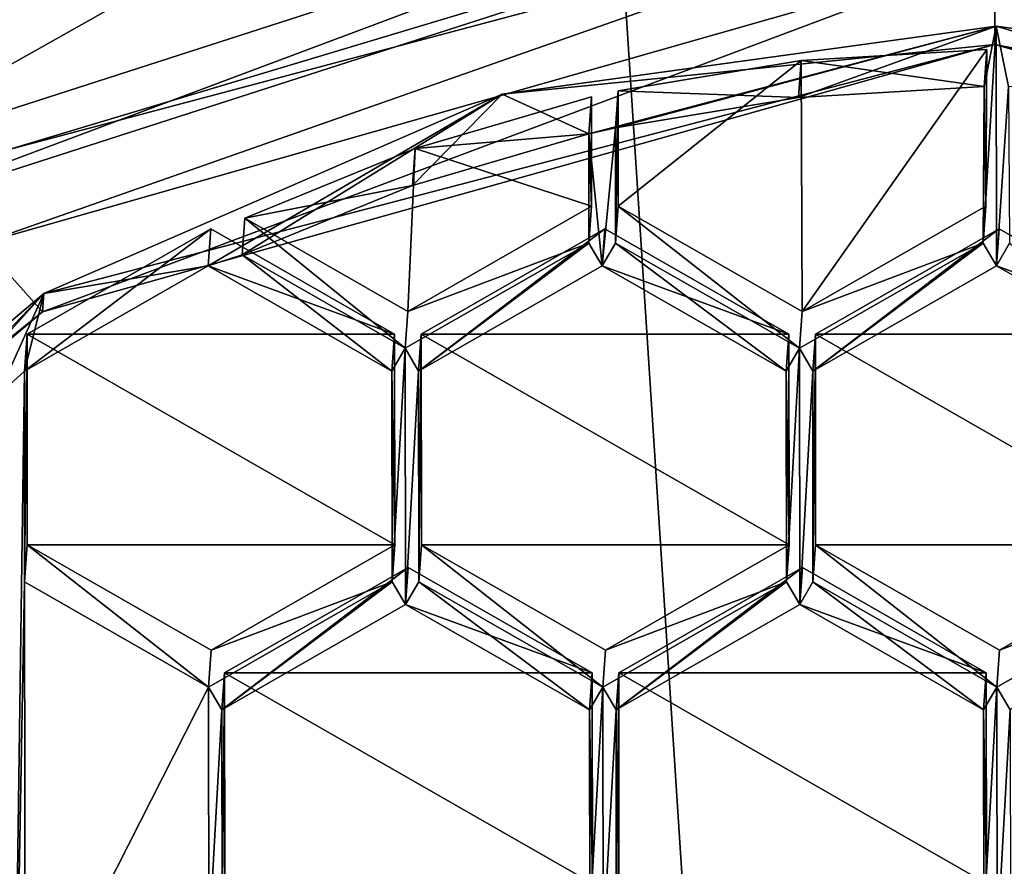
# Model space of a CAD drawing. Units: millimetres. Extents: x -141 to 31, y -176 to 10.
# Drawn here: x -113 to -110, y -156 to -153 of the extents above; entities that cross this region are included whole.
import ezdxf

# ---------------------------------------------------------------- set-up
doc = ezdxf.new("R2010")
doc.units = ezdxf.units.MM
doc.header["$LTSCALE"] = 65.185185
for name, color, linetype in [('222', 7, 'CONTINUOUS'), ('224', 7, 'CONTINUOUS'), ('225', 7, 'CONTINUOUS'), ('226', 7, 'CONTINUOUS'), ('227', 7, 'CONTINUOUS'), ('230', 7, 'CONTINUOUS'), ('231', 7, 'CONTINUOUS'), ('232', 7, 'CONTINUOUS'), ('233', 7, 'CONTINUOUS'), ('388', 7, 'CONTINUOUS'), ('389', 7, 'CONTINUOUS'), ('390', 7, 'CONTINUOUS'), ('391', 7, 'CONTINUOUS'), ('392', 7, 'CONTINUOUS'), ('393', 7, 'CONTINUOUS'), ('394', 7, 'CONTINUOUS'), ('395', 7, 'CONTINUOUS'), ('396', 7, 'CONTINUOUS'), ('429', 7, 'CONTINUOUS'), ('430', 7, 'CONTINUOUS'), ('431', 7, 'CONTINUOUS'), ('432', 7, 'CONTINUOUS'), ('433', 7, 'CONTINUOUS'), ('434', 7, 'CONTINUOUS'), ('435', 7, 'CONTINUOUS'), ('438', 7, 'CONTINUOUS'), ('439', 7, 'CONTINUOUS'), ('440', 7, 'CONTINUOUS'), ('441', 7, 'CONTINUOUS'), ('442', 7, 'CONTINUOUS'), ('443', 7, 'CONTINUOUS'), ('444', 7, 'CONTINUOUS'), ('445', 7, 'CONTINUOUS'), ('446', 7, 'CONTINUOUS'), ('447', 7, 'CONTINUOUS'), ('450', 7, 'CONTINUOUS'), ('451', 7, 'CONTINUOUS'), ('452', 7, 'CONTINUOUS'), ('456', 7, 'CONTINUOUS'), ('457', 7, 'CONTINUOUS'), ('458', 7, 'CONTINUOUS'), ('465', 7, 'CONTINUOUS'), ('467', 7, 'CONTINUOUS'), ('65', 7, 'CONTINUOUS'), ('687', 7, 'CONTINUOUS'), ('688', 7, 'CONTINUOUS'), ('700', 7, 'CONTINUOUS'), ('702', 7, 'CONTINUOUS'), ('705', 7, 'CONTINUOUS'), ('706', 7, 'CONTINUOUS'), ('707', 7, 'CONTINUOUS'), ('712', 7, 'CONTINUOUS'), ('713', 7, 'CONTINUOUS')]:
    doc.layers.add(name, color=color, linetype=linetype)

msp = doc.modelspace()

# ---------------------------------------------------------------- linework, layer by layer
at = {"layer": '222', "color": 7, "linetype": 'Continuous'}
for points in [[(-110.0641, -152.6938, -7.2135), (-113.9427, -153.9454, -7.0254), (-110.9703, -152.2715, -6.5592), (-110.0641, -152.6938, -7.2135)], [(-110.9703, -152.2715, -6.5592), (-113.9427, -153.9454, -7.0254), (-113.356, -153.0321, -6.4447), (-110.9703, -152.2715, -6.5592)]]:
    msp.add_3dface(points, dxfattribs=at)
at = {"layer": '224', "color": 7, "linetype": 'Continuous'}
for points in [[(-111.706, -153.6961, -8.5878), (-110.0766, -153.4722, -8.6298), (-111.4198, -153.8273, -8.5743), (-111.706, -153.6961, -8.5878)], [(-110.0766, -153.4722, -8.6298), (-111.3323, -153.8073, -8.5775), (-111.4198, -153.8273, -8.5743), (-110.0766, -153.4722, -8.6298)], [(-111.3323, -153.8073, -8.5775), (-110.0766, -153.4722, -8.6298), (-110.728, -153.7071, -8.5952), (-111.3323, -153.8073, -8.5775)], [(-110.728, -153.7071, -8.5952), (-110.0766, -153.4722, -8.6298), (-110.1165, -153.6708, -8.6051), (-110.728, -153.7071, -8.5952)], [(-110.1165, -153.6708, -8.6051), (-110.0766, -153.4722, -8.6298), (-110.1196, -154.1876, -8.5416), (-110.1165, -153.6708, -8.6051)], [(-110.1196, -154.1876, -8.5416), (-110.0766, -153.4722, -8.6298), (-110.0758, -154.2629, -8.5327), (-110.1196, -154.1876, -8.5416)], [(-110.0766, -153.4722, -8.6298), (-108.4468, -153.6961, -8.6168), (-110.0364, -153.6708, -8.6058), (-110.0766, -153.4722, -8.6298)], [(-110.0758, -154.2629, -8.5327), (-110.0766, -153.4722, -8.6298), (-110.0364, -153.6708, -8.6058), (-110.0758, -154.2629, -8.5327)], [(-110.0758, -154.2629, -8.5327), (-110.0364, -153.6708, -8.6058), (-110.0321, -154.1876, -8.5424), (-110.0758, -154.2629, -8.5327)], [(-113.2176, -154.3541, -8.4936), (-111.706, -153.6961, -8.5878), (-112.6761, -154.2629, -8.5096), (-113.2176, -154.3541, -8.4936)], [(-111.706, -153.6961, -8.5878), (-112.5632, -154.227, -8.515), (-112.6761, -154.2629, -8.5096), (-111.706, -153.6961, -8.5878)], [(-112.5632, -154.227, -8.515), (-111.706, -153.6961, -8.5878), (-112.0021, -153.9974, -8.5482), (-112.5632, -154.227, -8.515)], [(-112.0021, -153.9974, -8.5482), (-111.706, -153.6961, -8.5878), (-111.4198, -153.8273, -8.5743), (-112.0021, -153.9974, -8.5482)], [(-111.4198, -153.8273, -8.5743), (-111.3323, -153.8073, -8.5775), (-111.3757, -154.2629, -8.5212), (-111.4198, -153.8273, -8.5743)], [(-111.4196, -154.1876, -8.53), (-111.4198, -153.8273, -8.5743), (-111.3757, -154.2629, -8.5212), (-111.4196, -154.1876, -8.53)], [(-111.3323, -153.8073, -8.5775), (-111.332, -154.1876, -8.5308), (-111.3757, -154.2629, -8.5212), (-111.3323, -153.8073, -8.5775)], [(-112.0254, -154.535, -8.482), (-111.4196, -154.1876, -8.53), (-111.9815, -154.6103, -8.4731), (-112.0254, -154.535, -8.482)], [(-111.9815, -154.6103, -8.4731), (-111.4196, -154.1876, -8.53), (-111.3757, -154.2629, -8.5212), (-111.9815, -154.6103, -8.4731)], [(-111.332, -154.1876, -8.5308), (-110.7692, -154.6103, -8.4839), (-111.3757, -154.2629, -8.5212), (-111.332, -154.1876, -8.5308)], [(-111.332, -154.1876, -8.5308), (-110.7255, -154.535, -8.4935), (-110.7692, -154.6103, -8.4839), (-111.332, -154.1876, -8.5308)], [(-110.7255, -154.535, -8.4935), (-110.1196, -154.1876, -8.5416), (-110.6816, -154.6103, -8.4847), (-110.7255, -154.535, -8.4935)], [(-110.6816, -154.6103, -8.4847), (-110.1196, -154.1876, -8.5416), (-110.0758, -154.2629, -8.5327), (-110.6816, -154.6103, -8.4847)], [(-109.4692, -154.6103, -8.4955), (-110.0758, -154.2629, -8.5327), (-110.0321, -154.1876, -8.5424), (-109.4692, -154.6103, -8.4955)], [(-112.6761, -154.2629, -8.5096), (-112.5632, -154.227, -8.515), (-112.0695, -154.6103, -8.4724), (-112.6761, -154.2629, -8.5096)], [(-112.5632, -154.227, -8.515), (-112.0254, -154.535, -8.482), (-112.0695, -154.6103, -8.4724), (-112.5632, -154.227, -8.515)], [(-113.2819, -154.6103, -8.4616), (-113.2176, -154.3541, -8.4936), (-112.6761, -154.2629, -8.5096), (-113.2819, -154.6103, -8.4616)], [(-114.6232, -155.5437, -8.3351), (-113.2176, -154.3541, -8.4936), (-114.289, -155.4726, -8.3468), (-114.6232, -155.5437, -8.3351)], [(-114.289, -155.4726, -8.3468), (-113.2176, -154.3541, -8.4936), (-113.8501, -155.0572, -8.4017), (-114.289, -155.4726, -8.3468)], [(-113.8501, -155.0572, -8.4017), (-113.2176, -154.3541, -8.4936), (-113.3698, -154.6896, -8.4511), (-113.8501, -155.0572, -8.4017)], [(-113.3698, -154.6896, -8.4511), (-113.2176, -154.3541, -8.4936), (-113.2819, -154.6103, -8.4616), (-113.3698, -154.6896, -8.4511)], [(-112.0695, -154.6103, -8.4724), (-112.0254, -154.535, -8.482), (-112.0688, -155.3051, -8.3871), (-112.0695, -154.6103, -8.4724)], [(-112.0688, -155.3051, -8.3871), (-112.0254, -154.535, -8.482), (-112.0245, -155.3803, -8.3782), (-112.0688, -155.3051, -8.3871)], [(-112.0254, -154.535, -8.482), (-111.9815, -154.6103, -8.4731), (-112.0245, -155.3803, -8.3782), (-112.0254, -154.535, -8.482)], [(-110.7692, -154.6103, -8.4839), (-110.7255, -154.535, -8.4935), (-110.7684, -155.3051, -8.3986), (-110.7692, -154.6103, -8.4839)], [(-110.7684, -155.3051, -8.3986), (-110.7255, -154.535, -8.4935), (-110.7245, -155.3803, -8.3898), (-110.7684, -155.3051, -8.3986)], [(-110.7245, -155.3803, -8.3898), (-110.7255, -154.535, -8.4935), (-110.6816, -154.6103, -8.4847), (-110.7245, -155.3803, -8.3898)], [(-113.3229, -157.6152, -8.0923), (-113.3698, -154.6896, -8.4511), (-113.2819, -154.6103, -8.4616), (-113.3229, -157.6152, -8.0923)], [(-113.2812, -155.3051, -8.3763), (-113.3229, -157.6152, -8.0923), (-113.2819, -154.6103, -8.4616), (-113.2812, -155.3051, -8.3763)], [(-111.9815, -154.6103, -8.4731), (-111.9808, -155.3051, -8.3878), (-112.0245, -155.3803, -8.3782), (-111.9815, -154.6103, -8.4731)], [(-110.6808, -155.3051, -8.3994), (-110.7245, -155.3803, -8.3898), (-110.6816, -154.6103, -8.4847), (-110.6808, -155.3051, -8.3994)], [(-113.2795, -156.8452, -8.1872), (-113.3229, -157.6152, -8.0923), (-113.2812, -155.3051, -8.3763), (-113.2795, -156.8452, -8.1872)], [(-112.6746, -155.6525, -8.339), (-113.2795, -156.8452, -8.1872), (-113.2812, -155.3051, -8.3763), (-112.6746, -155.6525, -8.339)], [(-112.6746, -155.6525, -8.339), (-112.0688, -155.3051, -8.3871), (-112.6303, -155.7277, -8.3302), (-112.6746, -155.6525, -8.339)], [(-112.6303, -155.7277, -8.3302), (-112.0688, -155.3051, -8.3871), (-112.0245, -155.3803, -8.3782), (-112.6303, -155.7277, -8.3302)], [(-111.9808, -155.3051, -8.3878), (-111.4179, -155.7277, -8.3409), (-112.0245, -155.3803, -8.3782), (-111.9808, -155.3051, -8.3878)], [(-111.9808, -155.3051, -8.3878), (-111.3742, -155.6525, -8.3506), (-111.4179, -155.7277, -8.3409), (-111.9808, -155.3051, -8.3878)], [(-111.3742, -155.6525, -8.3506), (-110.7684, -155.3051, -8.3986), (-111.3304, -155.7277, -8.3417), (-111.3742, -155.6525, -8.3506)], [(-111.3304, -155.7277, -8.3417), (-110.7684, -155.3051, -8.3986), (-110.7245, -155.3803, -8.3898), (-111.3304, -155.7277, -8.3417)], [(-110.118, -155.7277, -8.3525), (-110.7245, -155.3803, -8.3898), (-110.6808, -155.3051, -8.3994), (-110.118, -155.7277, -8.3525)], [(-110.0743, -155.6525, -8.3621), (-110.118, -155.7277, -8.3525), (-110.6808, -155.3051, -8.3994), (-110.0743, -155.6525, -8.3621)], [(-110.0743, -155.6525, -8.3621), (-109.4685, -155.3051, -8.4102), (-110.0304, -155.7277, -8.3533), (-110.0743, -155.6525, -8.3621)], [(-112.6737, -156.4978, -8.2352), (-113.2795, -156.8452, -8.1872), (-112.6746, -155.6525, -8.339), (-112.6737, -156.4978, -8.2352)], [(-112.6737, -156.4978, -8.2352), (-112.6746, -155.6525, -8.339), (-112.6303, -155.7277, -8.3302), (-112.6737, -156.4978, -8.2352)], [(-111.4179, -155.7277, -8.3409), (-111.3742, -155.6525, -8.3506), (-111.4172, -156.4225, -8.2556), (-111.4179, -155.7277, -8.3409)], [(-111.3742, -155.6525, -8.3506), (-111.3733, -156.4978, -8.2468), (-111.4172, -156.4225, -8.2556), (-111.3742, -155.6525, -8.3506)], [(-111.3733, -156.4978, -8.2468), (-111.3742, -155.6525, -8.3506), (-111.3304, -155.7277, -8.3417), (-111.3733, -156.4978, -8.2468)], [(-110.1172, -156.4225, -8.2672), (-110.118, -155.7277, -8.3525), (-110.0743, -155.6525, -8.3621), (-110.1172, -156.4225, -8.2672)], [(-110.0733, -156.4978, -8.2583), (-110.1172, -156.4225, -8.2672), (-110.0743, -155.6525, -8.3621), (-110.0733, -156.4978, -8.2583)], [(-110.0733, -156.4978, -8.2583), (-110.0743, -155.6525, -8.3621), (-110.0304, -155.7277, -8.3533), (-110.0733, -156.4978, -8.2583)], [(-112.6295, -156.4225, -8.2449), (-112.6737, -156.4978, -8.2352), (-112.6303, -155.7277, -8.3302), (-112.6295, -156.4225, -8.2449)], [(-111.3296, -156.4225, -8.2564), (-111.3733, -156.4978, -8.2468), (-111.3304, -155.7277, -8.3417), (-111.3296, -156.4225, -8.2564)], [(-110.0733, -156.4978, -8.2583), (-110.0304, -155.7277, -8.3533), (-110.0296, -156.4225, -8.268), (-110.0733, -156.4978, -8.2583)]]:
    msp.add_3dface(points, dxfattribs=at)
at = {"layer": '225', "color": 7, "linetype": 'Continuous'}
for points in [[(-110.0766, -153.4722, -8.6298), (-111.706, -153.6961, -8.5878), (-110.081, -153.5331, -9.1261), (-110.0766, -153.4722, -8.6298)], [(-110.081, -153.5331, -9.1261), (-113.2176, -154.3541, -8.4936), (-113.222, -154.4151, -8.9899), (-110.081, -153.5331, -9.1261)], [(-111.706, -153.6961, -8.5878), (-113.2176, -154.3541, -8.4936), (-110.081, -153.5331, -9.1261), (-111.706, -153.6961, -8.5878)], [(-113.2176, -154.3541, -8.4936), (-114.6232, -155.5437, -8.3351), (-113.222, -154.4151, -8.9899), (-113.2176, -154.3541, -8.4936)], [(-113.222, -154.4151, -8.9899), (-114.6232, -155.5437, -8.3351), (-114.6276, -155.6047, -8.8313), (-113.222, -154.4151, -8.9899)]]:
    msp.add_3dface(points, dxfattribs=at)
at = {"layer": '226', "color": 7, "linetype": 'Continuous'}
for points in [[(-110.0814, -153.2353, -9.1626), (-113.222, -154.4151, -8.9899), (-113.4247, -154.1893, -9.0158), (-110.0814, -153.2353, -9.1626)], [(-110.081, -153.5331, -9.1261), (-113.222, -154.4151, -8.9899), (-110.0814, -153.2353, -9.1626), (-110.081, -153.5331, -9.1261)], [(-110.081, -153.5331, -9.1261), (-110.0814, -153.2353, -9.1626), (-106.7359, -154.1893, -9.0752), (-110.081, -153.5331, -9.1261)], [(-110.081, -153.5331, -9.1261), (-106.7359, -154.1893, -9.0752), (-106.9382, -154.4151, -9.0457), (-110.081, -153.5331, -9.1261)], [(-113.222, -154.4151, -8.9899), (-114.6276, -155.6047, -8.8313), (-113.4247, -154.1893, -9.0158), (-113.222, -154.4151, -8.9899)]]:
    msp.add_3dface(points, dxfattribs=at)
at = {"layer": '227', "color": 7, "linetype": 'Continuous'}
for points in [[(-113.9427, -153.9454, -7.0254), (-110.0641, -152.6938, -7.2135), (-113.9569, -154.1521, -8.7134), (-113.9427, -153.9454, -7.0254)], [(-113.9569, -154.1521, -8.7134), (-110.0641, -152.6938, -7.2135), (-110.0791, -152.901, -8.9014), (-113.9569, -154.1521, -8.7134)]]:
    msp.add_3dface(points, dxfattribs=at)
at = {"layer": '230', "color": 7, "linetype": 'Continuous'}
for points in [[(-110.0766, -153.4722, -8.6298), (-110.081, -153.5331, -9.1261), (-106.9382, -154.4151, -9.0457), (-110.0766, -153.4722, -8.6298)], [(-108.4468, -153.6961, -8.6168), (-110.0766, -153.4722, -8.6298), (-106.9382, -154.4151, -9.0457), (-108.4468, -153.6961, -8.6168)]]:
    msp.add_3dface(points, dxfattribs=at)
at = {"layer": '231', "color": 7, "linetype": 'Continuous'}
for points in [[(-106.579, -153.6809, -7.1232), (-110.0791, -152.901, -8.9014), (-107.5379, -153.1924, -7.1747), (-106.579, -153.6809, -7.1232)], [(-110.0791, -152.901, -8.9014), (-106.579, -153.6809, -7.1232), (-106.1985, -154.1521, -8.7823), (-110.0791, -152.901, -8.9014)]]:
    msp.add_3dface(points, dxfattribs=at)
at = {"layer": '232', "color": 7, "linetype": 'Continuous'}
for points in [[(-113.9569, -154.1521, -8.7134), (-110.0791, -152.901, -8.9014), (-113.3358, -153.88, -8.966), (-113.9569, -154.1521, -8.7134)], [(-110.0791, -152.901, -8.9014), (-110.0808, -153.0141, -9.1013), (-113.3358, -153.88, -8.966), (-110.0791, -152.901, -8.9014)], [(-110.0814, -153.2353, -9.1626), (-113.4247, -154.1893, -9.0158), (-110.0808, -153.0141, -9.1013), (-110.0814, -153.2353, -9.1626)], [(-110.0808, -153.0141, -9.1013), (-113.4247, -154.1893, -9.0158), (-113.3358, -153.88, -8.966), (-110.0808, -153.0141, -9.1013)]]:
    msp.add_3dface(points, dxfattribs=at)
at = {"layer": '233', "color": 7, "linetype": 'Continuous'}
for points in [[(-110.0791, -152.901, -8.9014), (-106.1985, -154.1521, -8.7823), (-110.0808, -153.0141, -9.1013), (-110.0791, -152.901, -8.9014)], [(-110.0814, -153.2353, -9.1626), (-110.0808, -153.0141, -9.1013), (-106.8239, -153.88, -9.0239), (-110.0814, -153.2353, -9.1626)], [(-110.0808, -153.0141, -9.1013), (-106.1985, -154.1521, -8.7823), (-106.8239, -153.88, -9.0239), (-110.0808, -153.0141, -9.1013)], [(-106.7359, -154.1893, -9.0752), (-110.0814, -153.2353, -9.1626), (-106.8239, -153.88, -9.0239), (-106.7359, -154.1893, -9.0752)]]:
    msp.add_3dface(points, dxfattribs=at)
at = {"layer": '388', "color": 7, "linetype": 'Continuous'}
for points in [[(-110.7192, -153.5853, -7.6027), (-110.1165, -153.6708, -8.6051), (-110.1076, -153.549, -7.6126), (-110.7192, -153.5853, -7.6027)], [(-111.3234, -153.6854, -7.585), (-110.728, -153.7071, -8.5952), (-110.7192, -153.5853, -7.6027), (-111.3234, -153.6854, -7.585)], [(-110.728, -153.7071, -8.5952), (-110.1165, -153.6708, -8.6051), (-110.7192, -153.5853, -7.6027), (-110.728, -153.7071, -8.5952)], [(-111.3323, -153.8073, -8.5775), (-110.728, -153.7071, -8.5952), (-111.3234, -153.6854, -7.585), (-111.3323, -153.8073, -8.5775)]]:
    msp.add_3dface(points, dxfattribs=at)
at = {"layer": '389', "color": 7, "linetype": 'Continuous'}
for points in [[(-110.1076, -153.549, -7.6126), (-110.1165, -153.6708, -8.6051), (-110.1108, -154.0658, -7.5491), (-110.1076, -153.549, -7.6126)], [(-110.1165, -153.6708, -8.6051), (-110.1196, -154.1876, -8.5416), (-110.1108, -154.0658, -7.5491), (-110.1165, -153.6708, -8.6051)]]:
    msp.add_3dface(points, dxfattribs=at)
at = {"layer": '390', "color": 7, "linetype": 'Continuous'}
for points in [[(-110.1108, -154.0658, -7.5491), (-110.1196, -154.1876, -8.5416), (-110.7166, -154.4132, -7.501), (-110.1108, -154.0658, -7.5491)], [(-110.1196, -154.1876, -8.5416), (-110.7255, -154.535, -8.4935), (-110.7166, -154.4132, -7.501), (-110.1196, -154.1876, -8.5416)]]:
    msp.add_3dface(points, dxfattribs=at)
at = {"layer": '391', "color": 7, "linetype": 'Continuous'}
for points in [[(-110.7255, -154.535, -8.4935), (-111.332, -154.1876, -8.5308), (-111.3232, -154.0658, -7.5383), (-110.7255, -154.535, -8.4935)], [(-110.7166, -154.4132, -7.501), (-110.7255, -154.535, -8.4935), (-111.3232, -154.0658, -7.5383), (-110.7166, -154.4132, -7.501)]]:
    msp.add_3dface(points, dxfattribs=at)
at = {"layer": '392', "color": 7, "linetype": 'Continuous'}
for points in [[(-111.332, -154.1876, -8.5308), (-111.3323, -153.8073, -8.5775), (-111.3234, -153.6854, -7.585), (-111.332, -154.1876, -8.5308)], [(-111.332, -154.1876, -8.5308), (-111.3234, -153.6854, -7.585), (-111.3232, -154.0658, -7.5383), (-111.332, -154.1876, -8.5308)]]:
    msp.add_3dface(points, dxfattribs=at)
at = {"layer": '393', "color": 7, "linetype": 'Continuous'}
for points in [[(-111.9933, -153.8755, -7.5557), (-111.4198, -153.8273, -8.5743), (-111.411, -153.7054, -7.5818), (-111.9933, -153.8755, -7.5557)], [(-112.0021, -153.9974, -8.5482), (-111.4198, -153.8273, -8.5743), (-111.9933, -153.8755, -7.5557), (-112.0021, -153.9974, -8.5482)], [(-112.5544, -154.1051, -7.5225), (-112.0021, -153.9974, -8.5482), (-111.9933, -153.8755, -7.5557), (-112.5544, -154.1051, -7.5225)], [(-112.5632, -154.227, -8.515), (-112.0021, -153.9974, -8.5482), (-112.5544, -154.1051, -7.5225), (-112.5632, -154.227, -8.515)]]:
    msp.add_3dface(points, dxfattribs=at)
at = {"layer": '394', "color": 7, "linetype": 'Continuous'}
for points in [[(-111.411, -153.7054, -7.5818), (-111.4198, -153.8273, -8.5743), (-111.4108, -154.0658, -7.5375), (-111.411, -153.7054, -7.5818)], [(-111.4198, -153.8273, -8.5743), (-111.4196, -154.1876, -8.53), (-111.4108, -154.0658, -7.5375), (-111.4198, -153.8273, -8.5743)]]:
    msp.add_3dface(points, dxfattribs=at)
at = {"layer": '395', "color": 7, "linetype": 'Continuous'}
for points in [[(-111.4108, -154.0658, -7.5375), (-111.4196, -154.1876, -8.53), (-112.0166, -154.4132, -7.4895), (-111.4108, -154.0658, -7.5375)], [(-111.4196, -154.1876, -8.53), (-112.0254, -154.535, -8.482), (-112.0166, -154.4132, -7.4895), (-111.4196, -154.1876, -8.53)]]:
    msp.add_3dface(points, dxfattribs=at)
at = {"layer": '396', "color": 7, "linetype": 'Continuous'}
for points in [[(-112.0254, -154.535, -8.482), (-112.5632, -154.227, -8.515), (-112.5544, -154.1051, -7.5225), (-112.0254, -154.535, -8.482)], [(-112.0254, -154.535, -8.482), (-112.5544, -154.1051, -7.5225), (-112.0166, -154.4132, -7.4895), (-112.0254, -154.535, -8.482)]]:
    msp.add_3dface(points, dxfattribs=at)
at = {"layer": '429', "color": 7, "linetype": 'Continuous'}
for points in [[(-110.7603, -154.4884, -7.4914), (-110.7692, -154.6103, -8.4839), (-110.7596, -155.1832, -7.4061), (-110.7603, -154.4884, -7.4914)], [(-110.7692, -154.6103, -8.4839), (-110.7684, -155.3051, -8.3986), (-110.7596, -155.1832, -7.4061), (-110.7692, -154.6103, -8.4839)]]:
    msp.add_3dface(points, dxfattribs=at)
at = {"layer": '430', "color": 7, "linetype": 'Continuous'}
for points in [[(-110.7596, -155.1832, -7.4061), (-110.7684, -155.3051, -8.3986), (-111.3654, -155.5306, -7.3581), (-110.7596, -155.1832, -7.4061)], [(-110.7684, -155.3051, -8.3986), (-111.3742, -155.6525, -8.3506), (-111.3654, -155.5306, -7.3581), (-110.7684, -155.3051, -8.3986)]]:
    msp.add_3dface(points, dxfattribs=at)
at = {"layer": '431', "color": 7, "linetype": 'Continuous'}
for points in [[(-111.3742, -155.6525, -8.3506), (-111.9808, -155.3051, -8.3878), (-111.972, -155.1832, -7.3953), (-111.3742, -155.6525, -8.3506)], [(-111.3654, -155.5306, -7.3581), (-111.3742, -155.6525, -8.3506), (-111.972, -155.1832, -7.3953), (-111.3654, -155.5306, -7.3581)]]:
    msp.add_3dface(points, dxfattribs=at)
at = {"layer": '432', "color": 7, "linetype": 'Continuous'}
for points in [[(-111.9808, -155.3051, -8.3878), (-111.9815, -154.6103, -8.4731), (-111.9727, -154.4884, -7.4806), (-111.9808, -155.3051, -8.3878)], [(-111.972, -155.1832, -7.3953), (-111.9808, -155.3051, -8.3878), (-111.9727, -154.4884, -7.4806), (-111.972, -155.1832, -7.3953)]]:
    msp.add_3dface(points, dxfattribs=at)
at = {"layer": '433', "color": 7, "linetype": 'Continuous'}
for points in [[(-111.9815, -154.6103, -8.4731), (-111.3757, -154.2629, -8.5212), (-111.3669, -154.141, -7.5287), (-111.9815, -154.6103, -8.4731)], [(-111.9727, -154.4884, -7.4806), (-111.9815, -154.6103, -8.4731), (-111.3669, -154.141, -7.5287), (-111.9727, -154.4884, -7.4806)]]:
    msp.add_3dface(points, dxfattribs=at)
at = {"layer": '434', "color": 7, "linetype": 'Continuous'}
for points in [[(-111.3757, -154.2629, -8.5212), (-110.7603, -154.4884, -7.4914), (-111.3669, -154.141, -7.5287), (-111.3757, -154.2629, -8.5212)], [(-111.3757, -154.2629, -8.5212), (-110.7692, -154.6103, -8.4839), (-110.7603, -154.4884, -7.4914), (-111.3757, -154.2629, -8.5212)]]:
    msp.add_3dface(points, dxfattribs=at)
at = {"layer": '435', "color": 7, "linetype": 'Continuous'}
for points in [[(-110.1091, -155.6059, -7.36), (-110.118, -155.7277, -8.3525), (-110.1084, -156.3007, -7.2747), (-110.1091, -155.6059, -7.36)], [(-110.118, -155.7277, -8.3525), (-110.1172, -156.4225, -8.2672), (-110.1084, -156.3007, -7.2747), (-110.118, -155.7277, -8.3525)]]:
    msp.add_3dface(points, dxfattribs=at)
at = {"layer": '438', "color": 7, "linetype": 'Continuous'}
for points in [[(-111.3296, -156.4225, -8.2564), (-111.3304, -155.7277, -8.3417), (-111.3215, -155.6059, -7.3492), (-111.3296, -156.4225, -8.2564)], [(-111.3208, -156.3007, -7.2639), (-111.3296, -156.4225, -8.2564), (-111.3215, -155.6059, -7.3492), (-111.3208, -156.3007, -7.2639)]]:
    msp.add_3dface(points, dxfattribs=at)
at = {"layer": '439', "color": 7, "linetype": 'Continuous'}
for points in [[(-111.3304, -155.7277, -8.3417), (-110.7245, -155.3803, -8.3898), (-110.7157, -155.2585, -7.3973), (-111.3304, -155.7277, -8.3417)], [(-111.3215, -155.6059, -7.3492), (-111.3304, -155.7277, -8.3417), (-110.7157, -155.2585, -7.3973), (-111.3215, -155.6059, -7.3492)]]:
    msp.add_3dface(points, dxfattribs=at)
at = {"layer": '440', "color": 7, "linetype": 'Continuous'}
for points in [[(-110.7245, -155.3803, -8.3898), (-110.1091, -155.6059, -7.36), (-110.7157, -155.2585, -7.3973), (-110.7245, -155.3803, -8.3898)], [(-110.7245, -155.3803, -8.3898), (-110.118, -155.7277, -8.3525), (-110.1091, -155.6059, -7.36), (-110.7245, -155.3803, -8.3898)]]:
    msp.add_3dface(points, dxfattribs=at)
at = {"layer": '441', "color": 7, "linetype": 'Continuous'}
for points in [[(-112.6746, -155.6525, -8.339), (-113.2812, -155.3051, -8.3763), (-113.2724, -155.1832, -7.3838), (-112.6746, -155.6525, -8.339)], [(-112.6658, -155.5306, -7.3465), (-112.6746, -155.6525, -8.339), (-113.2724, -155.1832, -7.3838), (-112.6658, -155.5306, -7.3465)]]:
    msp.add_3dface(points, dxfattribs=at)
at = {"layer": '442', "color": 7, "linetype": 'Continuous'}
for points in [[(-113.2812, -155.3051, -8.3763), (-113.2819, -154.6103, -8.4616), (-113.2731, -154.4884, -7.4691), (-113.2812, -155.3051, -8.3763)], [(-113.2724, -155.1832, -7.3838), (-113.2812, -155.3051, -8.3763), (-113.2731, -154.4884, -7.4691), (-113.2724, -155.1832, -7.3838)]]:
    msp.add_3dface(points, dxfattribs=at)
at = {"layer": '443', "color": 7, "linetype": 'Continuous'}
for points in [[(-113.2819, -154.6103, -8.4616), (-112.6761, -154.2629, -8.5096), (-112.6673, -154.141, -7.5171), (-113.2819, -154.6103, -8.4616)], [(-113.2731, -154.4884, -7.4691), (-113.2819, -154.6103, -8.4616), (-112.6673, -154.141, -7.5171), (-113.2731, -154.4884, -7.4691)]]:
    msp.add_3dface(points, dxfattribs=at)
at = {"layer": '444', "color": 7, "linetype": 'Continuous'}
for points in [[(-112.6673, -154.141, -7.5171), (-112.6761, -154.2629, -8.5096), (-112.0607, -154.4884, -7.4799), (-112.6673, -154.141, -7.5171)], [(-112.6761, -154.2629, -8.5096), (-112.0695, -154.6103, -8.4724), (-112.0607, -154.4884, -7.4799), (-112.6761, -154.2629, -8.5096)]]:
    msp.add_3dface(points, dxfattribs=at)
at = {"layer": '445', "color": 7, "linetype": 'Continuous'}
for points in [[(-112.0607, -154.4884, -7.4799), (-112.0695, -154.6103, -8.4724), (-112.06, -155.1832, -7.3946), (-112.0607, -154.4884, -7.4799)], [(-112.0695, -154.6103, -8.4724), (-112.0688, -155.3051, -8.3871), (-112.06, -155.1832, -7.3946), (-112.0695, -154.6103, -8.4724)]]:
    msp.add_3dface(points, dxfattribs=at)
at = {"layer": '446', "color": 7, "linetype": 'Continuous'}
for points in [[(-112.0688, -155.3051, -8.3871), (-112.6658, -155.5306, -7.3465), (-112.06, -155.1832, -7.3946), (-112.0688, -155.3051, -8.3871)], [(-112.0688, -155.3051, -8.3871), (-112.6746, -155.6525, -8.339), (-112.6658, -155.5306, -7.3465), (-112.0688, -155.3051, -8.3871)]]:
    msp.add_3dface(points, dxfattribs=at)
at = {"layer": '447', "color": 7, "linetype": 'Continuous'}
for points in [[(-111.4091, -155.6059, -7.3484), (-111.4179, -155.7277, -8.3409), (-111.4083, -156.3007, -7.2631), (-111.4091, -155.6059, -7.3484)], [(-111.4179, -155.7277, -8.3409), (-111.4172, -156.4225, -8.2556), (-111.4083, -156.3007, -7.2631), (-111.4179, -155.7277, -8.3409)]]:
    msp.add_3dface(points, dxfattribs=at)
at = {"layer": '450', "color": 7, "linetype": 'Continuous'}
for points in [[(-112.6295, -156.4225, -8.2449), (-112.6303, -155.7277, -8.3302), (-112.6215, -155.6059, -7.3377), (-112.6295, -156.4225, -8.2449)], [(-112.6207, -156.3007, -7.2524), (-112.6295, -156.4225, -8.2449), (-112.6215, -155.6059, -7.3377), (-112.6207, -156.3007, -7.2524)]]:
    msp.add_3dface(points, dxfattribs=at)
at = {"layer": '451', "color": 7, "linetype": 'Continuous'}
for points in [[(-112.6303, -155.7277, -8.3302), (-112.0245, -155.3803, -8.3782), (-112.0157, -155.2585, -7.3857), (-112.6303, -155.7277, -8.3302)], [(-112.6215, -155.6059, -7.3377), (-112.6303, -155.7277, -8.3302), (-112.0157, -155.2585, -7.3857), (-112.6215, -155.6059, -7.3377)]]:
    msp.add_3dface(points, dxfattribs=at)
at = {"layer": '452', "color": 7, "linetype": 'Continuous'}
for points in [[(-112.0245, -155.3803, -8.3782), (-111.4091, -155.6059, -7.3484), (-112.0157, -155.2585, -7.3857), (-112.0245, -155.3803, -8.3782)], [(-112.0245, -155.3803, -8.3782), (-111.4179, -155.7277, -8.3409), (-111.4091, -155.6059, -7.3484), (-112.0245, -155.3803, -8.3782)]]:
    msp.add_3dface(points, dxfattribs=at)
at = {"layer": '456', "color": 7, "linetype": 'Continuous'}
for points in [[(-110.0743, -155.6525, -8.3621), (-110.6808, -155.3051, -8.3994), (-110.672, -155.1832, -7.4069), (-110.0743, -155.6525, -8.3621)], [(-110.0655, -155.5306, -7.3696), (-110.0743, -155.6525, -8.3621), (-110.672, -155.1832, -7.4069), (-110.0655, -155.5306, -7.3696)]]:
    msp.add_3dface(points, dxfattribs=at)
at = {"layer": '457', "color": 7, "linetype": 'Continuous'}
for points in [[(-110.6808, -155.3051, -8.3994), (-110.6816, -154.6103, -8.4847), (-110.6728, -154.4884, -7.4922), (-110.6808, -155.3051, -8.3994)], [(-110.672, -155.1832, -7.4069), (-110.6808, -155.3051, -8.3994), (-110.6728, -154.4884, -7.4922), (-110.672, -155.1832, -7.4069)]]:
    msp.add_3dface(points, dxfattribs=at)
at = {"layer": '458', "color": 7, "linetype": 'Continuous'}
for points in [[(-110.6816, -154.6103, -8.4847), (-110.0758, -154.2629, -8.5327), (-110.067, -154.141, -7.5402), (-110.6816, -154.6103, -8.4847)], [(-110.6728, -154.4884, -7.4922), (-110.6816, -154.6103, -8.4847), (-110.067, -154.141, -7.5402), (-110.6728, -154.4884, -7.4922)]]:
    msp.add_3dface(points, dxfattribs=at)
at = {"layer": '465', "color": 7, "linetype": 'Continuous'}
for points in [[(-110.067, -154.141, -7.5402), (-110.0758, -154.2629, -8.5327), (-109.4604, -154.4884, -7.503), (-110.067, -154.141, -7.5402)], [(-110.0758, -154.2629, -8.5327), (-109.4692, -154.6103, -8.4955), (-109.4604, -154.4884, -7.503), (-110.0758, -154.2629, -8.5327)]]:
    msp.add_3dface(points, dxfattribs=at)
at = {"layer": '467', "color": 7, "linetype": 'Continuous'}
for points in [[(-109.4685, -155.3051, -8.4102), (-110.0655, -155.5306, -7.3696), (-109.4596, -155.1832, -7.4176), (-109.4685, -155.3051, -8.4102)], [(-109.4685, -155.3051, -8.4102), (-110.0743, -155.6525, -8.3621), (-110.0655, -155.5306, -7.3696), (-109.4685, -155.3051, -8.4102)]]:
    msp.add_3dface(points, dxfattribs=at)
at = {"layer": '65', "color": 7, "linetype": 'Continuous'}
for points in [[(-109.9023, -175, 10.9996), (-109.9023, -59, 10.9996), (-117.402, -59, 10.9676), (-109.9023, -175, 10.9996)], [(-115.953, -174.6925, 10.9571), (-109.9023, -175, 10.9996), (-117.402, -59, 10.9676), (-115.953, -174.6925, 10.9571)]]:
    msp.add_3dface(points, dxfattribs=at)
at = {"layer": '687', "color": 7, "linetype": 'Continuous'}
msp.add_3dface([(-116.9583, -154.5541, -9.1411), (-115.2939, -152.1709, -8.9448), (-112.7118, -151.4891, -9.5552), (-116.9583, -154.5541, -9.1411)], dxfattribs=at)
at = {"layer": '688', "color": 7, "linetype": 'Continuous'}
msp.add_3dface([(-116.9583, -154.5541, -9.1411), (-112.7118, -151.4891, -9.5552), (-114.7832, -153.0873, -9.3406), (-116.9583, -154.5541, -9.1411)], dxfattribs=at)
at = {"layer": '700', "color": 7, "linetype": 'Continuous'}
for points in [[(-110.7192, -153.5853, -7.6027), (-110.1076, -153.549, -7.6126), (-110.7166, -154.4132, -7.501), (-110.7192, -153.5853, -7.6027)], [(-110.1076, -153.549, -7.6126), (-110.1108, -154.0658, -7.5491), (-110.7166, -154.4132, -7.501), (-110.1076, -153.549, -7.6126)], [(-111.3234, -153.6854, -7.585), (-110.7192, -153.5853, -7.6027), (-111.3232, -154.0658, -7.5383), (-111.3234, -153.6854, -7.585)], [(-110.7192, -153.5853, -7.6027), (-110.7166, -154.4132, -7.501), (-111.3232, -154.0658, -7.5383), (-110.7192, -153.5853, -7.6027)]]:
    msp.add_3dface(points, dxfattribs=at)
at = {"layer": '702', "color": 7, "linetype": 'Continuous'}
for points in [[(-111.9933, -153.8755, -7.5557), (-111.411, -153.7054, -7.5818), (-111.4108, -154.0658, -7.5375), (-111.9933, -153.8755, -7.5557)], [(-112.5544, -154.1051, -7.5225), (-111.9933, -153.8755, -7.5557), (-112.0166, -154.4132, -7.4895), (-112.5544, -154.1051, -7.5225)], [(-111.9933, -153.8755, -7.5557), (-111.4108, -154.0658, -7.5375), (-112.0166, -154.4132, -7.4895), (-111.9933, -153.8755, -7.5557)]]:
    msp.add_3dface(points, dxfattribs=at)
at = {"layer": '705', "color": 7, "linetype": 'Continuous'}
for points in [[(-110.6728, -154.4884, -7.4922), (-110.067, -154.141, -7.5402), (-109.4604, -154.4884, -7.503), (-110.6728, -154.4884, -7.4922)], [(-110.672, -155.1832, -7.4069), (-110.6728, -154.4884, -7.4922), (-109.4596, -155.1832, -7.4176), (-110.672, -155.1832, -7.4069)], [(-110.6728, -154.4884, -7.4922), (-109.4604, -154.4884, -7.503), (-109.4596, -155.1832, -7.4176), (-110.6728, -154.4884, -7.4922)], [(-110.0655, -155.5306, -7.3696), (-110.672, -155.1832, -7.4069), (-109.4596, -155.1832, -7.4176), (-110.0655, -155.5306, -7.3696)]]:
    msp.add_3dface(points, dxfattribs=at)
at = {"layer": '706', "color": 7, "linetype": 'Continuous'}
for points in [[(-110.7603, -154.4884, -7.4914), (-111.9727, -154.4884, -7.4806), (-111.3669, -154.141, -7.5287), (-110.7603, -154.4884, -7.4914)], [(-110.7603, -154.4884, -7.4914), (-110.7596, -155.1832, -7.4061), (-111.9727, -154.4884, -7.4806), (-110.7603, -154.4884, -7.4914)], [(-110.7596, -155.1832, -7.4061), (-111.972, -155.1832, -7.3953), (-111.9727, -154.4884, -7.4806), (-110.7596, -155.1832, -7.4061)], [(-110.7596, -155.1832, -7.4061), (-111.3654, -155.5306, -7.3581), (-111.972, -155.1832, -7.3953), (-110.7596, -155.1832, -7.4061)]]:
    msp.add_3dface(points, dxfattribs=at)
at = {"layer": '707', "color": 7, "linetype": 'Continuous'}
for points in [[(-113.2731, -154.4884, -7.4691), (-112.6673, -154.141, -7.5171), (-112.0607, -154.4884, -7.4799), (-113.2731, -154.4884, -7.4691)], [(-113.2724, -155.1832, -7.3838), (-113.2731, -154.4884, -7.4691), (-112.06, -155.1832, -7.3946), (-113.2724, -155.1832, -7.3838)], [(-113.2731, -154.4884, -7.4691), (-112.0607, -154.4884, -7.4799), (-112.06, -155.1832, -7.3946), (-113.2731, -154.4884, -7.4691)], [(-112.6658, -155.5306, -7.3465), (-113.2724, -155.1832, -7.3838), (-112.06, -155.1832, -7.3946), (-112.6658, -155.5306, -7.3465)]]:
    msp.add_3dface(points, dxfattribs=at)
at = {"layer": '712', "color": 7, "linetype": 'Continuous'}
for points in [[(-110.1091, -155.6059, -7.36), (-111.3215, -155.6059, -7.3492), (-110.7157, -155.2585, -7.3973), (-110.1091, -155.6059, -7.36)], [(-110.1091, -155.6059, -7.36), (-110.1084, -156.3007, -7.2747), (-111.3215, -155.6059, -7.3492), (-110.1091, -155.6059, -7.36)], [(-110.1084, -156.3007, -7.2747), (-111.3208, -156.3007, -7.2639), (-111.3215, -155.6059, -7.3492), (-110.1084, -156.3007, -7.2747)]]:
    msp.add_3dface(points, dxfattribs=at)
at = {"layer": '713', "color": 7, "linetype": 'Continuous'}
for points in [[(-111.4091, -155.6059, -7.3484), (-112.6215, -155.6059, -7.3377), (-112.0157, -155.2585, -7.3857), (-111.4091, -155.6059, -7.3484)], [(-111.4091, -155.6059, -7.3484), (-111.4083, -156.3007, -7.2631), (-112.6215, -155.6059, -7.3377), (-111.4091, -155.6059, -7.3484)], [(-111.4083, -156.3007, -7.2631), (-112.6207, -156.3007, -7.2524), (-112.6215, -155.6059, -7.3377), (-111.4083, -156.3007, -7.2631)]]:
    msp.add_3dface(points, dxfattribs=at)

doc.saveas('drawing.dxf')
